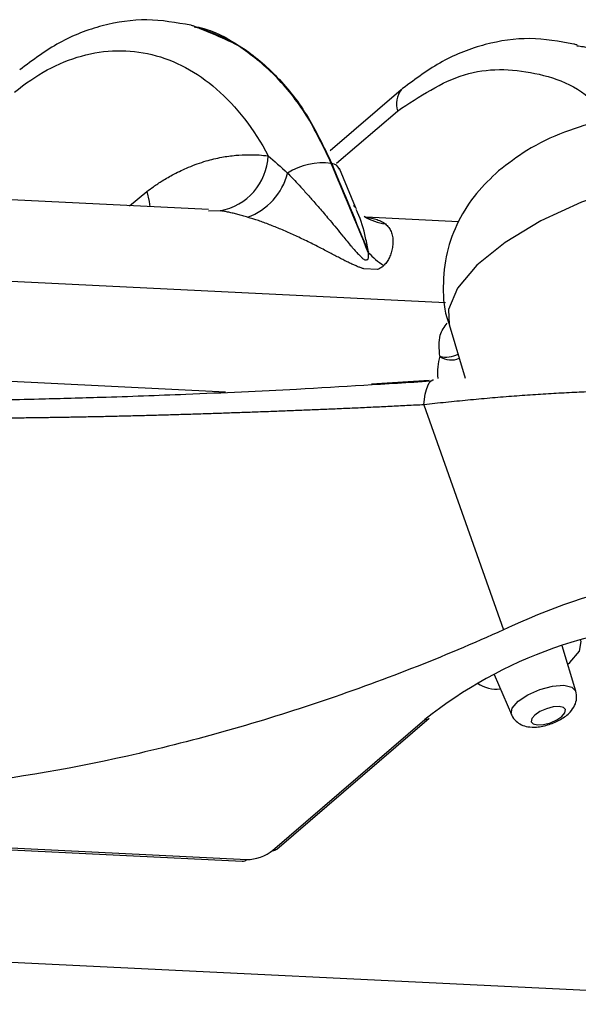
# Model space of a CAD drawing. Extents: x 13 to 197, y 9 to 288.
# Drawn here: x 81 to 83, y 99 to 103 of the extents above; entities that cross this region are included whole.
import ezdxf

# ---------------------------------------------------------------- set-up
doc = ezdxf.new("R2010")
doc.units = 0
doc.header["$MEASUREMENT"] = 0

msp = doc.modelspace()

# ---------------------------------------------------------------- linework, layer by layer
at = {"color": 7, "linetype": 'Continuous', "lineweight": 25}
for p, q in [((81.9346, 102.7733), (81.8651, 102.8026)), ((82.6387, 102.5647), (82.3729, 102.3369)), ((82.6387, 102.5647), (82.3729, 102.3369)), ((82.6387, 102.5647), (82.6436, 102.5694)), ((82.4674, 102.1273), (82.4077, 102.271)), ((82.4674, 102.1273), (82.4077, 102.271)), ((81.9189, 102.1178), (81.1096, 102.1574)), ((81.9189, 102.1178), (81.1096, 102.1574)), ((82.5039, 102.0891), (82.528, 102.0858)), ((82.8517, 102.072), (82.5066, 102.089)), ((82.8517, 102.072), (82.5066, 102.089)), ((82.55, 101.8944), (82.4994, 101.8969)), ((82.55, 101.8944), (82.4994, 101.8969)), ((82.8172, 101.6885), (82.8776, 101.4884)), ((82.8172, 101.6885), (82.8776, 101.4884)), ((82.5276, 101.4677), (82.7427, 101.4809)), ((82.5276, 101.4677), (82.7427, 101.4809)), ((82.7234, 101.3895), (83.0204, 100.5495)), ((83.2899, 100.321), (83.2389, 100.4898)), ((83.2899, 100.321), (83.2389, 100.4898)), ((67.2376, 100.4196), (82.0629, 99.693)), ((83.2596, 100.4214), (83.268, 100.4283)), ((67.2202, 100.413), (82.0454, 99.6864)), ((67.2202, 100.413), (82.0454, 99.6864)), ((82.985, 100.3834), (83.0498, 100.2332)), ((82.985, 100.3834), (83.0498, 100.2332)), ((82.1588, 99.7268), (82.7262, 100.2145)), ((82.1749, 99.7318), (82.7424, 100.2195)), ((82.1749, 99.7318), (82.7424, 100.2195)), ((80.92, 99.3229), (84.4022, 99.1522))]:
    msp.add_line(p, q, dxfattribs=at)
at = {"color": 8, "linetype": 'Continuous', "lineweight": 25}
for p, q in [((82.8039, 101.7703), (66.4134, 102.5736)), ((82.3973, 102.2906), (82.6246, 102.4858)), ((82.3973, 102.2906), (82.6246, 102.4858)), ((81.6251, 102.1322), (81.6895, 102.1855)), ((81.6251, 102.1322), (81.6895, 102.1855)), ((81.9629, 102.1134), (81.9189, 102.1114)), ((81.9629, 102.1134), (81.9189, 102.1114)), ((80.5096, 101.5106), (81.9823, 101.4384))]:
    msp.add_line(p, q, dxfattribs=at)
at = {"color": 8, "linetype": 'Continuous', "lineweight": 25, "flags": 128}
for points in [[(84.0762, 102.1487), (84.0627, 102.1718), (84.001, 102.219), (83.9038, 102.2466), (83.7775, 102.2528), (83.6301, 102.2372), (83.471, 102.2008), (83.3105, 102.1459), (83.1589, 102.076), (83.0259, 101.9957), (82.92, 101.9101), (82.848, 101.8247), (82.8146, 101.7449), (82.8172, 101.6885)], [(84.0762, 102.1487), (84.0627, 102.1718), (84.001, 102.219), (83.9038, 102.2466), (83.7775, 102.2528), (83.6301, 102.2372), (83.471, 102.2008), (83.3105, 102.1459), (83.1589, 102.076), (83.0259, 101.9957), (82.92, 101.9101), (82.848, 101.8247), (82.8146, 101.7449), (82.8172, 101.6885)], [(81.6895, 102.1855), (81.6983, 102.1485), (81.7007, 102.1284)], [(81.6895, 102.1855), (81.6983, 102.1485), (81.7007, 102.1284)], [(82.7234, 101.3895), (82.7252, 101.4105), (82.7282, 101.4295), (82.7323, 101.4463), (82.7373, 101.4602), (82.7432, 101.4711), (82.7497, 101.4784), (82.7568, 101.4822), (82.759, 101.4826)], [(82.7234, 101.3895), (82.7252, 101.4105), (82.7282, 101.4295), (82.7323, 101.4463), (82.7373, 101.4602), (82.7432, 101.4711), (82.7497, 101.4784), (82.7568, 101.4822), (82.759, 101.4826)], [(83.0498, 100.2332), (83.0489, 100.2357), (83.0527, 100.2577), (83.0743, 100.2829), (83.1104, 100.3073), (83.1554, 100.3273), (83.2026, 100.3398), (83.2448, 100.343)], [(83.0498, 100.2332), (83.0489, 100.2357), (83.0527, 100.2577), (83.0743, 100.2829), (83.1104, 100.3073), (83.1554, 100.3273), (83.2026, 100.3398), (83.2448, 100.343)], [(83.2448, 100.343), (83.2755, 100.3363), (83.2899, 100.321)], [(83.2448, 100.343), (83.2755, 100.3363), (83.2899, 100.321)]]:
    msp.add_lwpolyline(points, dxfattribs=at)
at = {"color": 7, "linetype": 'Continuous', "lineweight": 25, "flags": 128}
for points in [[(83.268, 100.4283), (83.3035, 100.4696), (83.3098, 100.5058), (83.3076, 100.5114)], [(83.2274, 100.2636), (83.205, 100.262), (83.1799, 100.2553), (83.156, 100.2447), (83.1368, 100.2317), (83.1253, 100.2183), (83.1233, 100.2066), (83.131, 100.1984), (83.1473, 100.1948), (83.1697, 100.1965), (83.1948, 100.2031), (83.2187, 100.2138), (83.2379, 100.2267), (83.2494, 100.2401), (83.2514, 100.2518), (83.2437, 100.2601), (83.2274, 100.2636)], [(83.2274, 100.2636), (83.205, 100.262), (83.1799, 100.2553), (83.156, 100.2447), (83.1368, 100.2317), (83.1253, 100.2183), (83.1233, 100.2066), (83.131, 100.1984), (83.1473, 100.1948), (83.1697, 100.1965), (83.1948, 100.2031), (83.2187, 100.2138), (83.2379, 100.2267), (83.2494, 100.2401), (83.2514, 100.2518), (83.2437, 100.2601), (83.2274, 100.2636)]]:
    msp.add_lwpolyline(points, dxfattribs=at)
at = {"color": 8, "linetype": 'Continuous', "lineweight": 25}
for centre, radius, start, end in [((82.7044, 102.5123), 0.0841, 141.4162, 198.3589), ((82.3733, 102.2506), 0.0399, 27.2834, 81.6775), ((82.6041, 102.2577), 0.1949, 237.7838, 262.7194), ((82.8059, 101.6628), 0.0953, 255.9808, 297.8639), ((82.8251, 101.6294), 0.0726, 234.371, 294.3808), ((82.1607, 99.7492), 0.0225, 264.9389, 309.0967)]:
    msp.add_arc(centre, radius, start, end, dxfattribs=at)
at = {"color": 7, "linetype": 'Continuous', "lineweight": 25}
for centre, radius, start, end in [((81.9246, 102.3275), 0.2174, 280.1329, 357.6507), ((82.3477, 102.0425), 0.2497, 83.1351, 122.1862), ((82.3021, 101.9713), 0.3279, 76.4323, 76.6922), ((81.9841, 102.3133), 0.2381, 289.9912, 345.5262), ((82.7152, 102.139), 0.2695, 222.1839, 238.352), ((84.0881, 98.2998), 2.4902, 89.9045, 115.3885), ((83.7529, 98.9297), 1.6446, 90.2065, 128.6268), ((82.9934, 100.4519), 0.1233, 235.456, 276.8858), ((82.7282, 100.2369), 0.0225, 264.9389, 309.0967), ((82.046, 99.7114), 0.0249, 268.7014, 312.6468)]:
    msp.add_arc(centre, radius, start, end, dxfattribs=at)
at = {"color": 8, "linetype": 'Continuous', "lineweight": 25}
msp.add_ellipse((83.0694, 101.3714), major_axis=(-0.2496, 0.2599), ratio=0.60747, start_param=0.320034, end_param=0.648127, dxfattribs=at)
at = {"color": 7, "linetype": 'Continuous', "lineweight": 25}
msp.add_ellipse((82.1052, 99.7295), major_axis=(0.0676, 0.0247), ratio=0.399389, start_param=3.899256, end_param=5.467314, dxfattribs=at)
for points, knots in [([(81.8536, 102.8056), (81.7991, 102.8154), (81.69, 102.835), (81.5233, 102.8096), (81.3613, 102.7485), (81.2637, 102.6757), (81.2151, 102.6394)], [0, 0, 0, 0, 0.251179, 0.503426, 0.752481, 1, 1, 1, 1]), ([(81.8536, 102.8056), (81.7991, 102.8154), (81.69, 102.835), (81.5233, 102.8096), (81.3613, 102.7485), (81.2637, 102.6757), (81.2151, 102.6394)], [0, 0, 0, 0, 0.251179, 0.503426, 0.752481, 1, 1, 1, 1]), ([(81.8662, 102.8021), (81.8639, 102.8028), (81.86, 102.804), (81.8559, 102.805), (81.8542, 102.8054)], [0, 0, 0, 0, 0.576099, 1, 1, 1, 1]), ([(81.8662, 102.8021), (81.8639, 102.8028), (81.86, 102.804), (81.8559, 102.805), (81.8542, 102.8054)], [0, 0, 0, 0, 0.576099, 1, 1, 1, 1]), ([(83.2822, 102.7356), (83.2277, 102.7454), (83.1185, 102.765), (82.9519, 102.7396), (82.7899, 102.6785), (82.6923, 102.6057), (82.6437, 102.5694)], [0, 0, 0, 0, 0.2511792, 0.5034261, 0.7524811, 1, 1, 1, 1]), ([(83.2822, 102.7356), (83.2277, 102.7454), (83.1185, 102.765), (82.9519, 102.7396), (82.7899, 102.6785), (82.6923, 102.6057), (82.6437, 102.5694)], [0, 0, 0, 0, 0.2511792, 0.5034261, 0.7524811, 1, 1, 1, 1]), ([(83.2947, 102.7321), (83.2925, 102.7328), (83.2885, 102.734), (83.2845, 102.7349), (83.2828, 102.7353)], [0, 0, 0, 0, 0.576076, 1, 1, 1, 1]), ([(83.2947, 102.7321), (83.2925, 102.7328), (83.2885, 102.734), (83.2845, 102.7349), (83.2828, 102.7353)], [0, 0, 0, 0, 0.576076, 1, 1, 1, 1]), ([(81.196, 102.5558), (81.2749, 102.6214), (81.3583, 102.6668), (81.4895, 102.7031), (81.5339, 102.7098), (81.6219, 102.7115), (81.6656, 102.7067), (81.794, 102.6756), (81.8759, 102.6316), (82.0236, 102.5032), (82.0892, 102.419), (82.1419, 102.3185)], [0, 0, 0, 0, 0.25, 0.25, 0.375, 0.375, 0.5, 0.5, 0.75, 0.75, 1, 1, 1, 1]), ([(81.196, 102.5558), (81.2749, 102.6214), (81.3583, 102.6668), (81.4895, 102.7031), (81.5339, 102.7098), (81.6219, 102.7115), (81.6656, 102.7067), (81.794, 102.6756), (81.8759, 102.6316), (82.0236, 102.5032), (82.0892, 102.419), (82.1419, 102.3185)], [0, 0, 0, 0, 0.25, 0.25, 0.375, 0.375, 0.5, 0.5, 0.75, 0.75, 1, 1, 1, 1]), ([(84.0716, 102.1477), (84.0602, 102.1748), (84.0324, 102.2413), (83.9562, 102.325), (83.86, 102.396), (83.7549, 102.4419), (83.6434, 102.4665), (83.5223, 102.4709), (83.3885, 102.4532), (83.2447, 102.4097), (83.1105, 102.3462), (83.0359, 102.2886), (83.0017, 102.2623)], [0, 0, 0, 0, 0.069814, 0.171193, 0.265202, 0.355445, 0.445767, 0.541802, 0.651026, 0.770688, 0.894926, 1, 1, 1, 1]), ([(84.0716, 102.1477), (84.0602, 102.1748), (84.0324, 102.2413), (83.9562, 102.325), (83.86, 102.396), (83.7549, 102.4419), (83.6434, 102.4665), (83.5223, 102.4709), (83.3885, 102.4532), (83.2447, 102.4097), (83.1105, 102.3462), (83.0359, 102.2886), (83.0017, 102.2623)], [0, 0, 0, 0, 0.069814, 0.171193, 0.265202, 0.355445, 0.445767, 0.541802, 0.651026, 0.770688, 0.894926, 1, 1, 1, 1]), ([(81.6895, 102.1855), (81.6976, 102.1914), (81.7165, 102.2054), (81.75, 102.2275), (81.7936, 102.2526), (81.8481, 102.2784), (81.9077, 102.2996), (81.9668, 102.3138), (82.0193, 102.321), (82.0659, 102.3233), (82.1062, 102.3224), (82.1307, 102.3198), (82.1419, 102.3186)], [0, 0, 0, 0, 0.057294, 0.134989, 0.233889, 0.35509, 0.500064, 0.625188, 0.738633, 0.839449, 0.92679, 1, 1, 1, 1]), ([(81.6895, 102.1855), (81.6976, 102.1914), (81.7165, 102.2054), (81.75, 102.2275), (81.7936, 102.2526), (81.8481, 102.2784), (81.9077, 102.2996), (81.9668, 102.3138), (82.0193, 102.321), (82.0659, 102.3233), (82.1062, 102.3224), (82.1307, 102.3198), (82.1419, 102.3186)], [0, 0, 0, 0, 0.057294, 0.134989, 0.233889, 0.35509, 0.500064, 0.625188, 0.738633, 0.839449, 0.92679, 1, 1, 1, 1]), ([(83.0017, 102.2623), (82.9732, 102.2353), (82.9151, 102.1803), (82.8488, 102.0768), (82.8038, 101.9577), (82.7921, 101.8297), (82.7976, 101.7356), (82.8174, 101.6918), (82.8191, 101.6878)], [0, 0, 0, 0, 0.186453, 0.380353, 0.576077, 0.776376, 0.979896, 1, 1, 1, 1]), ([(83.0017, 102.2623), (82.9732, 102.2353), (82.9151, 102.1803), (82.8488, 102.0768), (82.8038, 101.9577), (82.7921, 101.8297), (82.7976, 101.7356), (82.8174, 101.6918), (82.8191, 101.6878)], [0, 0, 0, 0, 0.186453, 0.380353, 0.576077, 0.776376, 0.979896, 1, 1, 1, 1]), ([(82.2147, 102.2538), (82.2202, 102.2482), (82.2325, 102.2356), (82.2528, 102.2138), (82.2771, 102.1872), (82.3056, 102.1554), (82.3381, 102.1183), (82.3768, 102.0726), (82.4151, 102.0261), (82.446, 101.9882), (82.4655, 101.9654), (82.4775, 101.9521), (82.4876, 101.9418), (82.495, 101.9349), (82.5008, 101.9312), (82.5051, 101.9301), (82.5096, 101.9303), (82.5138, 101.9317), (82.5158, 101.9356), (82.5163, 101.9405), (82.5166, 101.9457), (82.5163, 101.9516), (82.5158, 101.9558), (82.5156, 101.958)], [0, 0, 0, 0, 0.051533, 0.115821, 0.192899, 0.282785, 0.385477, 0.500943, 0.652191, 0.751757, 0.794172, 0.829156, 0.856857, 0.877584, 0.886899, 0.896376, 0.907169, 0.922472, 0.936598, 0.950504, 0.965657, 0.982135, 1, 1, 1, 1]), ([(82.2147, 102.2538), (82.2202, 102.2482), (82.2325, 102.2356), (82.2528, 102.2138), (82.2771, 102.1872), (82.3056, 102.1554), (82.3381, 102.1183), (82.3768, 102.0726), (82.4151, 102.0261), (82.446, 101.9882), (82.4655, 101.9654), (82.4775, 101.9521), (82.4876, 101.9418), (82.495, 101.9349), (82.5008, 101.9312), (82.5051, 101.9301), (82.5096, 101.9303), (82.5138, 101.9317), (82.5158, 101.9356), (82.5163, 101.9405), (82.5166, 101.9457), (82.5163, 101.9516), (82.5158, 101.9558), (82.5156, 101.958)], [0, 0, 0, 0, 0.051533, 0.115821, 0.192899, 0.282785, 0.385477, 0.500943, 0.652191, 0.751757, 0.794172, 0.829156, 0.856857, 0.877584, 0.886899, 0.896376, 0.907169, 0.922472, 0.936598, 0.950504, 0.965657, 0.982135, 1, 1, 1, 1]), ([(82.0655, 102.0895), (82.0594, 102.0914), (82.0471, 102.095), (82.0292, 102.0998), (82.0118, 102.104), (81.9949, 102.1078), (81.9786, 102.111), (81.9681, 102.1126), (81.9629, 102.1134)], [0, 0, 0, 0, 0.170936, 0.339787, 0.50683, 0.67235, 0.83664, 1, 1, 1, 1]), ([(82.0655, 102.0895), (82.0594, 102.0914), (82.0471, 102.095), (82.0292, 102.0998), (82.0118, 102.104), (81.9949, 102.1078), (81.9786, 102.111), (81.9681, 102.1126), (81.9629, 102.1134)], [0, 0, 0, 0, 0.170936, 0.339787, 0.50683, 0.67235, 0.83664, 1, 1, 1, 1]), ([(82.4711, 102.1215), (82.4706, 102.122), (82.4618, 102.1306), (82.4629, 102.1333), (82.464, 102.1359)], [0, 0, 0, 0, 0.0504604, 1, 1, 1, 1]), ([(82.4711, 102.1215), (82.4706, 102.122), (82.4618, 102.1306), (82.4629, 102.1333), (82.464, 102.1359)], [0, 0, 0, 0, 0.0504604, 1, 1, 1, 1]), ([(82.4994, 101.8969), (82.4959, 101.898), (82.4885, 101.9003), (82.4768, 101.9048), (82.4642, 101.9102), (82.4506, 101.9164), (82.436, 101.9235), (82.4203, 101.9314), (82.4036, 101.94), (82.3857, 101.9493), (82.3667, 101.9593), (82.3466, 101.9698), (82.3252, 101.9809), (82.3027, 101.9923), (82.2721, 102.0073), (82.2342, 102.025), (82.1901, 102.0444), (82.1472, 102.0616), (82.1057, 102.0769), (82.0788, 102.0854), (82.0655, 102.0895)], [0, 0, 0, 0, 0.025501, 0.052915, 0.082405, 0.114105, 0.148122, 0.184541, 0.223432, 0.264855, 0.308855, 0.355474, 0.404745, 0.456695, 0.51135, 0.614829, 0.715153, 0.812589, 0.907432, 1, 1, 1, 1]), ([(82.4994, 101.8969), (82.4959, 101.898), (82.4885, 101.9003), (82.4768, 101.9048), (82.4642, 101.9102), (82.4506, 101.9164), (82.436, 101.9235), (82.4203, 101.9314), (82.4036, 101.94), (82.3857, 101.9493), (82.3667, 101.9593), (82.3466, 101.9698), (82.3252, 101.9809), (82.3027, 101.9923), (82.2721, 102.0073), (82.2342, 102.025), (82.1901, 102.0444), (82.1472, 102.0616), (82.1057, 102.0769), (82.0788, 102.0854), (82.0655, 102.0895)], [0, 0, 0, 0, 0.025501, 0.052915, 0.082405, 0.114105, 0.148122, 0.184541, 0.223432, 0.264855, 0.308855, 0.355474, 0.404745, 0.456695, 0.51135, 0.614829, 0.715153, 0.812589, 0.907432, 1, 1, 1, 1]), ([(82.528, 102.0858), (82.5316, 102.085), (82.5387, 102.0836), (82.5485, 102.0807), (82.5574, 102.0774), (82.5656, 102.0735), (82.5731, 102.0692), (82.5773, 102.066), (82.5794, 102.0644)], [0, 0, 0, 0, 0.1634671, 0.3278175, 0.4933538, 0.6603722, 0.8291611, 1, 1, 1, 1]), ([(82.528, 102.0858), (82.5316, 102.085), (82.5387, 102.0836), (82.5485, 102.0807), (82.5574, 102.0774), (82.5656, 102.0735), (82.5731, 102.0692), (82.5773, 102.066), (82.5794, 102.0644)], [0, 0, 0, 0, 0.1634671, 0.3278175, 0.4933538, 0.6603722, 0.8291611, 1, 1, 1, 1]), ([(82.5794, 102.0644), (82.5817, 102.0624), (82.5863, 102.0584), (82.5921, 102.0516), (82.597, 102.0441), (82.601, 102.036), (82.6041, 102.0272), (82.6062, 102.0176), (82.6075, 102.0074), (82.6078, 101.9938), (82.6063, 101.9771), (82.602, 101.9577), (82.5953, 101.9399), (82.5867, 101.924), (82.5787, 101.9149), (82.5749, 101.9106)], [0, 0, 0, 0, 0.057185, 0.11571, 0.175648, 0.237064, 0.30002, 0.364573, 0.430776, 0.498679, 0.618029, 0.727509, 0.827398, 0.918065, 1, 1, 1, 1]), ([(82.5794, 102.0644), (82.5817, 102.0624), (82.5863, 102.0584), (82.5921, 102.0516), (82.597, 102.0441), (82.601, 102.036), (82.6041, 102.0272), (82.6062, 102.0176), (82.6075, 102.0074), (82.6078, 101.9938), (82.6063, 101.9771), (82.602, 101.9577), (82.5953, 101.9399), (82.5867, 101.924), (82.5787, 101.9149), (82.5749, 101.9106)], [0, 0, 0, 0, 0.057185, 0.11571, 0.175648, 0.237064, 0.30002, 0.364573, 0.430776, 0.498679, 0.618029, 0.727509, 0.827398, 0.918065, 1, 1, 1, 1]), ([(82.5739, 101.9096), (82.5704, 101.9063), (82.5639, 101.9002), (82.5544, 101.8962), (82.55, 101.8944)], [0, 0, 0, 0, 0.53064, 1, 1, 1, 1]), ([(82.5739, 101.9096), (82.5704, 101.9063), (82.5639, 101.9002), (82.5544, 101.8962), (82.55, 101.8944)], [0, 0, 0, 0, 0.53064, 1, 1, 1, 1]), ([(82.7482, 101.477), (82.5826, 101.4666), (82.2841, 101.4477), (81.8682, 101.4287), (81.5496, 101.417), (81.3709, 101.4123), (81.2975, 101.4104)], [0, 0, 0, 0, 0.35159, 0.634087, 0.849714, 1, 1, 1, 1]), ([(82.7482, 101.477), (82.5826, 101.4666), (82.2841, 101.4477), (81.8682, 101.4287), (81.5496, 101.417), (81.3709, 101.4123), (81.2975, 101.4104)], [0, 0, 0, 0, 0.35159, 0.634087, 0.849714, 1, 1, 1, 1]), ([(83.8244, 101.4368), (83.816, 101.4372), (83.7992, 101.438), (83.773, 101.439), (83.7459, 101.4399), (83.718, 101.4408), (83.6892, 101.4414), (83.6595, 101.4419), (83.629, 101.4423), (83.5978, 101.4425), (83.5657, 101.4425), (83.5328, 101.4423), (83.4993, 101.4419), (83.465, 101.4413), (83.43, 101.4406), (83.3943, 101.4396), (83.3581, 101.4383), (83.3212, 101.4369), (83.2838, 101.4352), (83.2458, 101.4334), (83.2073, 101.4313), (83.1684, 101.4289), (83.1291, 101.4264), (83.0894, 101.4236), (83.0494, 101.4206), (83.0091, 101.4174), (82.9686, 101.414), (82.9278, 101.4103), (82.887, 101.4065), (82.846, 101.4025), (82.805, 101.3983), (82.764, 101.394), (82.737, 101.391), (82.7234, 101.3895)], [0, 0, 0, 0, 0.02846, 0.057137, 0.086037, 0.115163, 0.14452, 0.174111, 0.203942, 0.234015, 0.264335, 0.294905, 0.325728, 0.356809, 0.38815, 0.419755, 0.451627, 0.483769, 0.516183, 0.548872, 0.58184, 0.615088, 0.64862, 0.682437, 0.716542, 0.750937, 0.785625, 0.820607, 0.855885, 0.891462, 0.927339, 0.963518, 1, 1, 1, 1]), ([(83.8244, 101.4368), (83.816, 101.4372), (83.7992, 101.438), (83.773, 101.439), (83.7459, 101.4399), (83.718, 101.4408), (83.6892, 101.4414), (83.6595, 101.4419), (83.629, 101.4423), (83.5978, 101.4425), (83.5657, 101.4425), (83.5328, 101.4423), (83.4993, 101.4419), (83.465, 101.4413), (83.43, 101.4406), (83.3943, 101.4396), (83.3581, 101.4383), (83.3212, 101.4369), (83.2838, 101.4352), (83.2458, 101.4334), (83.2073, 101.4313), (83.1684, 101.4289), (83.1291, 101.4264), (83.0894, 101.4236), (83.0494, 101.4206), (83.0091, 101.4174), (82.9686, 101.414), (82.9278, 101.4103), (82.887, 101.4065), (82.846, 101.4025), (82.805, 101.3983), (82.764, 101.394), (82.737, 101.391), (82.7234, 101.3895)], [0, 0, 0, 0, 0.02846, 0.057137, 0.086037, 0.115163, 0.14452, 0.174111, 0.203942, 0.234015, 0.264335, 0.294905, 0.325728, 0.356809, 0.38815, 0.419755, 0.451627, 0.483769, 0.516183, 0.548872, 0.58184, 0.615088, 0.64862, 0.682437, 0.716542, 0.750937, 0.785625, 0.820607, 0.855885, 0.891462, 0.927339, 0.963518, 1, 1, 1, 1]), ([(82.7234, 101.3895), (82.7022, 101.3884), (82.6601, 101.3862), (82.5968, 101.383), (82.5337, 101.38), (82.4707, 101.3771), (82.408, 101.3743), (82.3455, 101.3717), (82.2832, 101.3691), (82.2212, 101.3667), (82.1593, 101.3643), (82.0977, 101.362), (82.0363, 101.3599), (81.9752, 101.3578), (81.9143, 101.3558), (81.8537, 101.3538), (81.7934, 101.352), (81.7335, 101.3502), (81.674, 101.3486), (81.6151, 101.3471), (81.5567, 101.3457), (81.4989, 101.3445), (81.4417, 101.3434), (81.3851, 101.3424), (81.3291, 101.3415), (81.2736, 101.3407), (81.2187, 101.3399), (81.1435, 101.3391), (81.0483, 101.3381), (80.9337, 101.3373), (80.8209, 101.3369), (80.71, 101.3368), (80.6015, 101.3372), (80.4954, 101.3381), (80.3922, 101.3394), (80.2918, 101.3412), (80.1943, 101.3433), (80.0995, 101.3458), (80.0076, 101.3487), (79.9185, 101.3519), (79.8321, 101.3555), (79.7768, 101.3581), (79.7492, 101.3594)], [0, 0, 0, 0, 0.021132, 0.04207, 0.062822, 0.083396, 0.1038, 0.12404, 0.144124, 0.16406, 0.183854, 0.203513, 0.223043, 0.242452, 0.261744, 0.280926, 0.299985, 0.318908, 0.33768, 0.356289, 0.374719, 0.392963, 0.411036, 0.42895, 0.446712, 0.46433, 0.481809, 0.499156, 0.536373, 0.573449, 0.610347, 0.647024, 0.683437, 0.719545, 0.755308, 0.790739, 0.82592, 0.860906, 0.895752, 0.930513, 0.965244, 1, 1, 1, 1]), ([(82.7234, 101.3895), (82.7022, 101.3884), (82.6601, 101.3862), (82.5968, 101.383), (82.5337, 101.38), (82.4707, 101.3771), (82.408, 101.3743), (82.3455, 101.3717), (82.2832, 101.3691), (82.2212, 101.3667), (82.1593, 101.3643), (82.0977, 101.362), (82.0363, 101.3599), (81.9752, 101.3578), (81.9143, 101.3558), (81.8537, 101.3538), (81.7934, 101.352), (81.7335, 101.3502), (81.674, 101.3486), (81.6151, 101.3471), (81.5567, 101.3457), (81.4989, 101.3445), (81.4417, 101.3434), (81.3851, 101.3424), (81.3291, 101.3415), (81.2736, 101.3407), (81.2187, 101.3399), (81.1435, 101.3391), (81.0483, 101.3381), (80.9337, 101.3373), (80.8209, 101.3369), (80.71, 101.3368), (80.6015, 101.3372), (80.4954, 101.3381), (80.3922, 101.3394), (80.2918, 101.3412), (80.1943, 101.3433), (80.0995, 101.3458), (80.0076, 101.3487), (79.9185, 101.3519), (79.8321, 101.3555), (79.7768, 101.3581), (79.7492, 101.3594)], [0, 0, 0, 0, 0.021132, 0.04207, 0.062822, 0.083396, 0.1038, 0.12404, 0.144124, 0.16406, 0.183854, 0.203513, 0.223043, 0.242452, 0.261744, 0.280926, 0.299985, 0.318908, 0.33768, 0.356289, 0.374719, 0.392963, 0.411036, 0.42895, 0.446712, 0.46433, 0.481809, 0.499156, 0.536373, 0.573449, 0.610347, 0.647024, 0.683437, 0.719545, 0.755308, 0.790739, 0.82592, 0.860906, 0.895752, 0.930513, 0.965244, 1, 1, 1, 1]), ([(81.2975, 101.4104), (81.294, 101.4103), (81.1927, 101.4074), (80.9622, 101.4035), (80.6724, 101.4004), (80.4895, 101.4017), (80.4277, 101.4021)], [0, 0, 0, 0, 0.011509, 0.336413, 0.775522, 1, 1, 1, 1]), ([(81.2975, 101.4104), (81.294, 101.4103), (81.1927, 101.4074), (80.9622, 101.4035), (80.6724, 101.4004), (80.4895, 101.4017), (80.4277, 101.4021)], [0, 0, 0, 0, 0.011509, 0.336413, 0.775522, 1, 1, 1, 1]), ([(83.0204, 100.5495), (82.7939, 100.4474), (82.5621, 100.3567), (82.2066, 100.2376), (82.0867, 100.2007), (81.8503, 100.1345), (81.7331, 100.1049), (81.3846, 100.0267), (81.1536, 99.9883), (80.7234, 99.944), (80.5219, 99.9371), (80.3344, 99.9463)], [0, 0, 0, 0, 0.25, 0.25, 0.375, 0.375, 0.5, 0.5, 0.75, 0.75, 1, 1, 1, 1]), ([(83.0204, 100.5495), (82.7939, 100.4474), (82.5621, 100.3567), (82.2066, 100.2376), (82.0867, 100.2007), (81.8503, 100.1345), (81.7331, 100.1049), (81.3846, 100.0267), (81.1536, 99.9883), (80.7234, 99.944), (80.5219, 99.9371), (80.3344, 99.9463)], [0, 0, 0, 0, 0.25, 0.25, 0.375, 0.375, 0.5, 0.5, 0.75, 0.75, 1, 1, 1, 1]), ([(83.0501, 100.2339), (83.0503, 100.2328), (83.0527, 100.223), (83.0659, 100.2086), (83.0867, 100.1943), (83.1128, 100.1866), (83.1468, 100.1855), (83.1899, 100.1945), (83.235, 100.2144), (83.2669, 100.2385), (83.2863, 100.2657), (83.2949, 100.2936), (83.2915, 100.3119), (83.2898, 100.3207)], [0, 0, 0, 0, 0.0093, 0.08976, 0.16205, 0.23946, 0.340609, 0.47814, 0.608324, 0.743978, 0.837569, 0.921059, 1, 1, 1, 1]), ([(83.0501, 100.2339), (83.0503, 100.2328), (83.0527, 100.223), (83.0659, 100.2086), (83.0867, 100.1943), (83.1128, 100.1866), (83.1468, 100.1855), (83.1899, 100.1945), (83.235, 100.2144), (83.2669, 100.2385), (83.2863, 100.2657), (83.2949, 100.2936), (83.2915, 100.3119), (83.2898, 100.3207)], [0, 0, 0, 0, 0.0093, 0.08976, 0.16205, 0.23946, 0.340609, 0.47814, 0.608324, 0.743978, 0.837569, 0.921059, 1, 1, 1, 1])]:
    msp.add_open_spline(points, degree=3, knots=knots, dxfattribs=at)
at = {"color": 8, "linetype": 'Continuous', "lineweight": 25}
for points, knots in [([(81.8656, 102.7996), (81.8732, 102.7986), (81.9321, 102.7901), (82.0365, 102.7327), (82.1712, 102.6258), (82.2899, 102.4777), (82.3493, 102.3527), (82.379, 102.2901)], [0, 0, 0, 0, 0.035362, 0.274944, 0.515372, 0.75693, 1, 1, 1, 1]), ([(81.9069, 102.7862), (81.8995, 102.7905), (81.8891, 102.7965), (81.878, 102.798), (81.8749, 102.7984)], [0, 0, 0, 0, 0.725048, 1, 1, 1, 1]), ([(82.3776, 102.2904), (82.3482, 102.3522), (82.2894, 102.4761), (82.1702, 102.6245), (82.0338, 102.7317), (81.9326, 102.7888), (81.8779, 102.7979), (81.8749, 102.7984)], [0, 0, 0, 0, 0.247131, 0.495067, 0.74323, 0.985658, 1, 1, 1, 1]), ([(81.8905, 102.7949), (81.9393, 102.7757), (82.0378, 102.7367), (82.1711, 102.6245), (82.29, 102.478), (82.3493, 102.3528), (82.379, 102.2901)], [0, 0, 0, 0, 0.245433, 0.495646, 0.747037, 1, 1, 1, 1]), ([(82.3776, 102.2904), (82.3483, 102.3524), (82.2895, 102.4766), (82.1699, 102.6226), (82.0504, 102.7254), (81.9671, 102.7599), (81.9346, 102.7733)], [0, 0, 0, 0, 0.2739409, 0.5487753, 0.8238601, 1, 1, 1, 1]), ([(83.2942, 102.7296), (83.3017, 102.7285), (83.3606, 102.7201), (83.4644, 102.6616), (83.5847, 102.5726), (83.6458, 102.4894), (83.6692, 102.4574)], [0, 0, 0, 0, 0.0531329, 0.4131108, 0.7743589, 1, 1, 1, 1]), ([(82.6246, 102.4858), (82.7068, 102.5404), (82.8716, 102.6498), (83.1368, 102.642), (83.3278, 102.5686), (83.4015, 102.4681), (83.4128, 102.4528)], [0, 0, 0, 0, 0.314318, 0.629872, 0.943448, 1, 1, 1, 1]), ([(82.6246, 102.4858), (82.7068, 102.5404), (82.8716, 102.6498), (83.1368, 102.642), (83.3278, 102.5686), (83.4015, 102.4681), (83.4128, 102.4528)], [0, 0, 0, 0, 0.314318, 0.629872, 0.943448, 1, 1, 1, 1]), ([(82.5163, 101.9595), (82.5129, 101.9772), (82.5033, 102.0272), (82.4881, 102.082), (82.4717, 102.1149), (82.4699, 102.1185)], [0, 0, 0, 0, 0.3298546, 0.9262046, 1, 1, 1, 1]), ([(82.5163, 101.9595), (82.5129, 101.9772), (82.5033, 102.0272), (82.4881, 102.082), (82.4717, 102.1149), (82.4699, 102.1185)], [0, 0, 0, 0, 0.3298546, 0.9262046, 1, 1, 1, 1]), ([(82.7828, 101.5704), (82.7802, 101.5984), (82.7756, 101.6487), (82.7998, 101.6802), (82.8104, 101.6941)], [0, 0, 0, 0, 0.558126, 1, 1, 1, 1]), ([(82.7828, 101.5704), (82.7802, 101.5984), (82.7756, 101.6487), (82.7998, 101.6802), (82.8104, 101.6941)], [0, 0, 0, 0, 0.558126, 1, 1, 1, 1])]:
    msp.add_open_spline(points, degree=3, knots=knots, dxfattribs=at)
at = {"color": 7, "linetype": 'Continuous', "lineweight": 25}
for points in [[(82.1419, 102.3185), (82.165, 102.2992), (82.1894, 102.2779), (82.2147, 102.2538)], [(82.1419, 102.3185), (82.165, 102.2992), (82.1894, 102.2779), (82.2147, 102.2538)], [(82.5156, 101.958), (82.4696, 102.0688), (82.4235, 102.1796), (82.3776, 102.2904)], [(82.5156, 101.958), (82.4696, 102.0688), (82.4235, 102.1796), (82.3776, 102.2904)], [(82.379, 102.2901), (82.4248, 102.1799), (82.4705, 102.0697), (82.5163, 101.9595)], [(82.379, 102.2901), (82.4248, 102.1799), (82.4705, 102.0697), (82.5163, 101.9595)]]:
    msp.add_open_spline(points, degree=3, dxfattribs=at)

doc.saveas('drawing.dxf')
